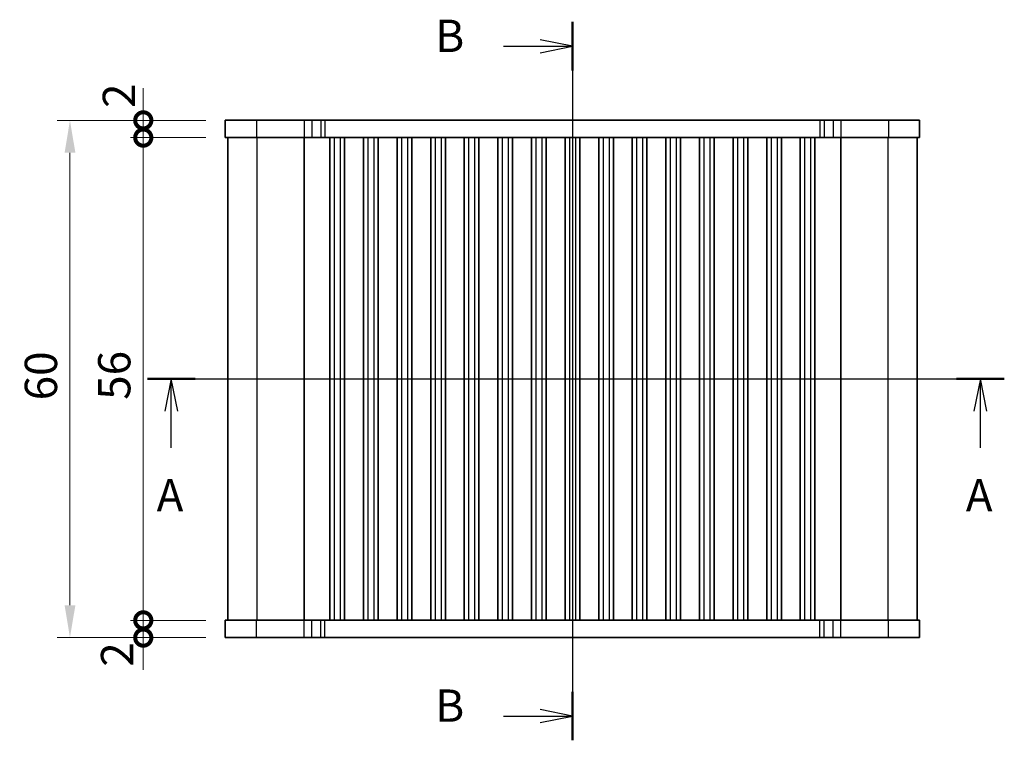
# Model space of a CAD drawing. Units: millimetres. Extents: x 22 to 2408, y 12 to 434.
# Drawn here: x 792 to 907, y 241 to 324 of the extents above; entities that cross this region are included whole.
import ezdxf

# ---------------------------------------------------------------- set-up
doc = ezdxf.new("R2010")
doc.units = ezdxf.units.MM
doc.header["$LTSCALE"] = 1.5
doc.layers.get('Defpoints').update_dxf_attribs({"lineweight": 25})
for name, color, linetype, lineweight in [('Dimension (ISO)', 7, 'Continuous', 18), ('Dimension (ISO) @ 1', 7, 'Continuous', 18), ('Section Line (ISO)', 7, 'Continuous', 25), ('Visible (ISO)', 7, 'Continuous', 35), ('Visible Narrow (ISO)', 7, 'Continuous', 25)]:
    doc.layers.add(name, color=color, linetype=linetype, lineweight=lineweight)
doc.styles.add('Note Text (TK)', font='MS PGothic.ttf')
doc.dimstyles.new('Default - Method 1b (TK)', dxfattribs={"dimscale": 1.5, "dimtxt": 2.5, "dimasz": 2.5, "dimexe": 1, "dimexo": 1.5, "dimgap": 1, "dimtad": 1, "dimtoh": 1, "dimrnd": 1e-08, "dimdsep": 46, "dimtxsty": 'Note Text (TK)', "dimcen": 0.09, "dimdle": 5, "dimclrd": 100, "dimclre": 100, "dimclrt": 7, "dimadec": 1, "dimazin": 1, "dimtfac": 1, "dimtmove": 0, "dimatfit": 3, "dimfxl": 0, "dimtolj": 1, "dimlwd": -1, "dimlwe": -1, "dimarcsym": 0})

# ---------------------------------------------------------------- blocks, each defined once
blk = doc.blocks.new('2dTransSection0')
at = {"layer": 'Section Line (ISO)', "linetype": 'Continuous'}
for p, q in [((140.494, 188.45), (206.8, 188.45)), ((142.34, 188.45), (141.84, 185.95)), ((142.34, 185.95), (142.34, 188.45)), ((142.84, 185.95), (142.34, 188.45)), ((204.954, 188.45), (204.454, 185.95)), ((204.954, 185.95), (204.954, 188.45)), ((205.454, 185.95), (204.954, 188.45)), ((142.34, 183.12), (142.34, 185.95)), ((204.954, 183.12), (204.954, 185.95))]:
    blk.add_line(p, q, dxfattribs=at)
at = {"layer": 'Section Line (ISO)', "linetype": 'Continuous', "lineweight": 50}
for p, q in [((140.494, 188.45), (144.186, 188.45)), ((203.108, 188.45), (206.8, 188.45))]:
    blk.add_line(p, q, dxfattribs=at)
at = {"layer": 'Section Line (ISO)', "char_height": 2.5, "attachment_point": 7, "style": 'Note Text (TK)'}
for insert in [(141.204, 177.42), (203.818, 177.42)]:
    blk.add_mtext('A', dxfattribs=dict(at, insert=insert))
blk = doc.blocks.new('2dTransSection1')
at = {"layer": 'Section Line (ISO)', "linetype": 'Continuous'}
for p, q in [((173.382, 216.056), (173.382, 160.505)), ((168.041, 214.179), (170.882, 214.179)), ((173.382, 214.179), (170.882, 214.679)), ((170.882, 214.179), (173.382, 214.179)), ((170.882, 213.679), (173.382, 214.179)), ((168.041, 162.383), (170.882, 162.383)), ((173.382, 162.383), (170.882, 162.883)), ((170.882, 162.383), (173.382, 162.383)), ((170.882, 161.883), (173.382, 162.383))]:
    blk.add_line(p, q, dxfattribs=at)
at = {"layer": 'Section Line (ISO)', "linetype": 'Continuous', "lineweight": 50}
for p, q in [((173.382, 216.056), (173.382, 212.301)), ((173.382, 164.26), (173.382, 160.505))]:
    blk.add_line(p, q, dxfattribs=at)
at = {"layer": 'Section Line (ISO)', "char_height": 2.5, "attachment_point": 7, "style": 'Note Text (TK)'}
for insert in [(162.771, 212.951), (162.771, 161.155)]:
    blk.add_mtext('B', dxfattribs=dict(at, insert=insert))
blk = doc.blocks.new('_DotSmall')
at = {"color": 0, "linetype": 'ByBlock', "const_width": 0.5}
blk.add_lwpolyline([(-0.0625, 0, 1), (0.0625, 0, 1)], format="xyb", close=True, dxfattribs=at)
blk = doc.blocks.new('*D25')
at = {"layer": 'Defpoints', "color": 0, "transparency": 16777216}
for p in [(806.76, 310.67), (816.27, 310.67), (816.27, 254.67)]:
    blk.add_point(p, dxfattribs=at)
at = {"layer": 'Dimension (ISO)', "color": 100, "transparency": 16777216}
for p, q in [((814.02, 310.67), (805.26, 310.67)), ((806.76, 254.67), (806.76, 310.67)), ((814.02, 254.67), (805.26, 254.67))]:
    blk.add_line(p, q, dxfattribs=at)
at = {"layer": 'Dimension (ISO)', "color": 100, "transparency": 16777216, "xscale": 3.75, "yscale": 3.75, "zscale": 3.75}
for p, rotation in [((806.76, 310.67), 90), ((806.76, 254.67), 270)]:
    blk.add_blockref('_DotSmall', p, dxfattribs=dict(at, rotation=rotation))
at = {"layer": 'Dimension (ISO)', "color": 7, "transparency": 16777216, "insert": (803.39, 280.25), "char_height": 3.75, "attachment_point": 4, "rotation": 90, "style": 'Note Text (TK)'}
blk.add_mtext('\\A1;56', dxfattribs=at)
blk = doc.blocks.new('*D26')
at = {"layer": 'Defpoints', "color": 0, "transparency": 16777216}
for p in [(806.76, 312.67), (816.27, 312.67), (816.27, 310.67)]:
    blk.add_point(p, dxfattribs=at)
at = {"layer": 'Dimension (ISO)', "color": 100, "transparency": 16777216}
for p, q in [((806.76, 312.67), (806.76, 316.42)), ((814.02, 312.67), (805.26, 312.67)), ((806.76, 310.67), (806.76, 312.67)), ((814.02, 310.67), (805.26, 310.67)), ((806.76, 310.67), (806.76, 306.92))]:
    blk.add_line(p, q, dxfattribs=at)
at = {"layer": 'Dimension (ISO)', "color": 100, "transparency": 16777216, "xscale": 3.75, "yscale": 3.75, "zscale": 3.75}
for p, rotation in [((806.76, 312.67), 270), ((806.76, 310.67), 90)]:
    blk.add_blockref('_DotSmall', p, dxfattribs=dict(at, rotation=rotation))
at = {"layer": 'Dimension (ISO)', "color": 7, "transparency": 16777216, "insert": (803.93, 314.11), "char_height": 3.75, "attachment_point": 4, "rotation": 90, "style": 'Note Text (TK)'}
blk.add_mtext('\\A1;2', dxfattribs=at)
blk = doc.blocks.new('*D27')
at = {"layer": 'Defpoints', "color": 0, "transparency": 16777216}
for p in [(806.76, 254.67), (816.27, 254.67), (816.27, 252.67)]:
    blk.add_point(p, dxfattribs=at)
at = {"layer": 'Dimension (ISO)', "color": 100, "transparency": 16777216}
for p, q in [((806.76, 254.67), (806.76, 258.42)), ((814.02, 254.67), (805.26, 254.67)), ((806.76, 252.67), (806.76, 254.67)), ((814.02, 252.67), (805.26, 252.67)), ((806.76, 252.67), (806.76, 248.92))]:
    blk.add_line(p, q, dxfattribs=at)
at = {"layer": 'Dimension (ISO)', "color": 100, "transparency": 16777216, "xscale": 3.75, "yscale": 3.75, "zscale": 3.75}
for p, rotation in [((806.76, 254.67), 270), ((806.76, 252.67), 90)]:
    blk.add_blockref('_DotSmall', p, dxfattribs=dict(at, rotation=rotation))
at = {"layer": 'Dimension (ISO)', "color": 7, "transparency": 16777216, "insert": (803.72, 249.29), "char_height": 3.75, "attachment_point": 4, "rotation": 90, "style": 'Note Text (TK)'}
blk.add_mtext('\\A1;2', dxfattribs=at)
blk = doc.blocks.new('*D28')
at = {"layer": 'Defpoints', "color": 0, "transparency": 16777216}
for p in [(816.27, 312.67), (798.25, 252.67), (816.27, 252.67)]:
    blk.add_point(p, dxfattribs=at)
at = {"layer": 'Dimension (ISO)', "color": 100, "transparency": 16777216}
for p, q in [((814.02, 312.67), (796.75, 312.67)), ((798.25, 308.92), (798.25, 256.42)), ((814.02, 252.67), (796.75, 252.67))]:
    blk.add_line(p, q, dxfattribs=at)
for points in [[(797.63, 308.92), (798.88, 308.92), (798.25, 312.67)], [(797.63, 256.42), (798.88, 256.42), (798.25, 252.67)]]:
    blk.add_solid(points, dxfattribs=at)
at = {"layer": 'Dimension (ISO)', "color": 7, "transparency": 16777216, "insert": (794.88, 280.19), "char_height": 3.75, "attachment_point": 4, "rotation": 90, "style": 'Note Text (TK)'}
blk.add_mtext('\\A1;60', dxfattribs=at)

msp = doc.modelspace()

# ---------------------------------------------------------------- linework, layer by layer
at = {"layer": 'Visible (ISO)'}
for p, q in [((816.2731, 312.6746), (816.2731, 310.6746)), ((896.8731, 312.6746), (816.2731, 312.6746)), ((896.8731, 312.6746), (896.8731, 310.6746)), ((816.2731, 310.6746), (896.8731, 310.6746)), ((816.5731, 310.6746), (816.5731, 254.6746)), ((825.4194, 310.6746), (825.4194, 254.6746)), ((828.4231, 310.6746), (828.4231, 254.6746)), ((830.1231, 310.6746), (830.1231, 254.6746)), ((832.3231, 310.6746), (832.3231, 254.6746)), ((834.0231, 310.6746), (834.0231, 254.6746)), ((836.2231, 310.6746), (836.2231, 254.6746)), ((837.9231, 310.6746), (837.9231, 254.6746)), ((840.1231, 310.6746), (840.1231, 254.6746)), ((841.8231, 310.6746), (841.8231, 254.6746)), ((844.0231, 310.6746), (844.0231, 254.6746)), ((845.7231, 310.6746), (845.7231, 254.6746)), ((847.9231, 310.6746), (847.9231, 254.6746)), ((849.6231, 310.6746), (849.6231, 254.6746)), ((851.8231, 310.6746), (851.8231, 254.6746)), ((853.5231, 310.6746), (853.5231, 254.6746)), ((855.7231, 310.6746), (855.7231, 254.6746)), ((857.4231, 310.6746), (857.4231, 254.6746)), ((859.6231, 310.6746), (859.6231, 254.6746)), ((861.3231, 310.6746), (861.3231, 254.6746)), ((863.5231, 310.6746), (863.5231, 254.6746)), ((865.2231, 310.6746), (865.2231, 254.6746)), ((867.4231, 310.6746), (867.4231, 254.6746)), ((869.1231, 310.6746), (869.1231, 254.6746)), ((871.3231, 310.6746), (871.3231, 254.6746)), ((873.0231, 310.6746), (873.0231, 254.6746)), ((875.2231, 310.6746), (875.2231, 254.6746)), ((876.9231, 310.6746), (876.9231, 254.6746)), ((879.1231, 310.6746), (879.1231, 254.6746)), ((880.8231, 310.6746), (880.8231, 254.6746)), ((883.0231, 310.6746), (883.0231, 254.6746)), ((884.7231, 310.6746), (884.7231, 254.6746)), ((887.7268, 310.6746), (887.7268, 254.6746)), ((896.5731, 310.6746), (896.5731, 254.6746)), ((896.8731, 254.6746), (816.2731, 254.6746)), ((816.2731, 252.6746), (816.2731, 254.6746)), ((896.8731, 252.6746), (896.8731, 254.6746)), ((816.2731, 252.6746), (896.8731, 252.6746))]:
    msp.add_line(p, q, dxfattribs=at)
at = {"layer": 'Visible Narrow (ISO)'}
for p, q in [((819.9004, 312.6746), (819.9004, 310.6746)), ((825.4194, 312.6746), (825.4194, 310.6746)), ((826.3207, 312.6746), (826.3207, 310.6746)), ((827.3547, 312.6746), (827.3547, 310.6746)), ((827.8399, 312.6746), (827.8399, 310.6746)), ((885.3062, 312.6746), (885.3062, 310.6746)), ((885.7914, 312.6746), (885.7914, 310.6746)), ((886.8254, 312.6746), (886.8254, 310.6746)), ((887.7268, 312.6746), (887.7268, 310.6746)), ((893.2457, 312.6746), (893.2457, 310.6746)), ((819.9473, 310.6746), (819.9473, 254.6746)), ((828.9231, 310.6746), (828.9231, 254.6746)), ((829.6231, 310.6746), (829.6231, 254.6746)), ((832.8231, 310.6746), (832.8231, 254.6746)), ((833.5231, 310.6746), (833.5231, 254.6746)), ((836.7231, 310.6746), (836.7231, 254.6746)), ((837.4231, 310.6746), (837.4231, 254.6746)), ((840.6231, 310.6746), (840.6231, 254.6746)), ((841.3231, 310.6746), (841.3231, 254.6746)), ((844.5231, 310.6746), (844.5231, 254.6746)), ((845.2231, 310.6746), (845.2231, 254.6746)), ((848.4231, 310.6746), (848.4231, 254.6746)), ((849.1231, 310.6746), (849.1231, 254.6746)), ((852.3231, 310.6746), (852.3231, 254.6746)), ((853.0231, 310.6746), (853.0231, 254.6746)), ((856.2231, 310.6746), (856.2231, 254.6746)), ((856.9231, 310.6746), (856.9231, 254.6746)), ((860.1231, 310.6746), (860.1231, 254.6746)), ((860.8231, 310.6746), (860.8231, 254.6746)), ((864.0231, 310.6746), (864.0231, 254.6746)), ((864.7231, 310.6746), (864.7231, 254.6746)), ((867.9231, 310.6746), (867.9231, 254.6746)), ((868.6231, 310.6746), (868.6231, 254.6746)), ((871.8231, 310.6746), (871.8231, 254.6746)), ((872.5231, 310.6746), (872.5231, 254.6746)), ((875.7231, 310.6746), (875.7231, 254.6746)), ((876.4231, 310.6746), (876.4231, 254.6746)), ((879.6231, 310.6746), (879.6231, 254.6746)), ((880.3231, 310.6746), (880.3231, 254.6746)), ((883.5231, 310.6746), (883.5231, 254.6746)), ((884.2231, 310.6746), (884.2231, 254.6746)), ((893.1988, 310.6746), (893.1988, 254.6746)), ((819.9004, 252.6746), (819.9004, 254.6746)), ((825.4194, 252.6746), (825.4194, 254.6746)), ((826.3207, 252.6746), (826.3207, 254.6746)), ((827.3547, 252.6746), (827.3547, 254.6746)), ((827.8399, 252.6746), (827.8399, 254.6746)), ((885.3062, 252.6746), (885.3062, 254.6746)), ((885.7914, 252.6746), (885.7914, 254.6746)), ((886.8254, 252.6746), (886.8254, 254.6746)), ((887.7268, 252.6746), (887.7268, 254.6746)), ((893.2457, 252.6746), (893.2457, 254.6746))]:
    msp.add_line(p, q, dxfattribs=at)

# ---------------------------------------------------------------- block references
at = {"layer": 'Section Line (ISO)', "xscale": 1.5, "yscale": 1.5, "zscale": 1.5}
for name in ['2dTransSection1', '2dTransSection0']:
    msp.add_blockref(name, (596.5, 0), dxfattribs=at)

# ---------------------------------------------------------------- dimensions: what is measured, and where the dimension line sits
at = {"layer": 'Dimension (ISO) @ 1', "color": 100, "true_color": 0x00ff3f}
for base, p1, p2, override, picture, middle in [((806.7616, 312.6746), (816.2731, 310.6746), (816.2731, 312.6746), {"dimscale": 1, "dimtxt": 3.75, "dimasz": 3.75, "dimexe": 1.5, "dimexo": 2.25, "dimgap": 1.5, "dimtoh": 0, "dimblk1": 'DotSmall', "dimblk2": 'DotSmall', "dimsah": 1, "dimcen": 0.135, "dimdle": 0, "dimtix": 0, "dimtofl": 1, "dimtmove": 1, "dimatfit": 1}, '*D26', (807.3081, 315.2007)), ((798.2523, 252.6746), (816.2731, 312.6746), (816.2731, 252.6746), {"dimscale": 1, "dimtxt": 3.75, "dimasz": 3.75, "dimexe": 1.5, "dimexo": 2.25, "dimgap": 1.5, "dimtoh": 0, "dimdec": 2, "dimcen": 0.135, "dimtol": 0, "dimlim": 0, "dimtp": 0, "dimtm": 0, "dimtdec": 2, "dimtix": 0, "dimtofl": 0, "dimtmove": 0, "dimatfit": 1}, '*D28', (798.2523, 282.6746)), ((806.7616, 310.6746), (816.2731, 254.6746), (816.2731, 310.6746), {"dimscale": 1, "dimtxt": 3.75, "dimasz": 3.75, "dimexe": 1.5, "dimexo": 2.25, "dimgap": 1.5, "dimtoh": 0, "dimdec": 2, "dimblk1": 'DotSmall', "dimblk2": 'DotSmall', "dimsah": 1, "dimcen": 0.135, "dimdle": 0, "dimtol": 0, "dimlim": 0, "dimtp": 0, "dimtm": 0, "dimtdec": 2, "dimtix": 0, "dimtofl": 0, "dimtmove": 0, "dimatfit": 1}, '*D25', (806.7616, 282.6896)), ((806.7616, 254.6746), (816.2731, 252.6746), (816.2731, 254.6746), {"dimscale": 1, "dimtxt": 3.75, "dimasz": 3.75, "dimexe": 1.5, "dimexo": 2.25, "dimgap": 1.5, "dimtoh": 0, "dimblk1": 'DotSmall', "dimblk2": 'DotSmall', "dimsah": 1, "dimcen": 0.135, "dimdle": 0, "dimtix": 0, "dimtofl": 1, "dimtmove": 1, "dimatfit": 1}, '*D27', (807.0971, 250.3784))]:
    dim = msp.add_linear_dim(base=base, p1=p1, p2=p2, angle=90, dimstyle='Default - Method 1b (TK)', override=override, dxfattribs=at)
    dim.commit()
    dim.dimension.update_dxf_attribs({"geometry": picture, "text_midpoint": middle, "dimtype": 128})

doc.saveas('drawing.dxf')
